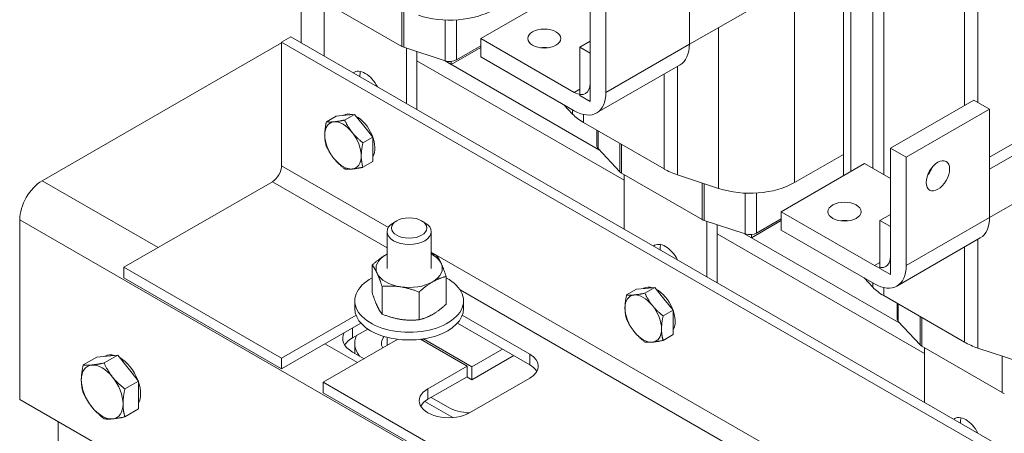
# Model space of a CAD drawing. Units: inches. Extents: x 4 to 176, y 30 to 133.
# Drawn here: x 153 to 161, y 105 to 109 of the extents above; entities that cross this region are included whole.
import ezdxf

# ---------------------------------------------------------------- set-up
doc = ezdxf.new("R2010")
doc.units = ezdxf.units.IN
doc.header["$MEASUREMENT"] = 0

msp = doc.modelspace()

# ---------------------------------------------------------------- linework, layer by layer
at = {"color": 7, "lineweight": 0}
for p, q in [((160.4029, 110.7408), (160.4029, 107.2686)), ((161.0862, 110.3474), (161.0862, 107.8544)), ((161.1994, 110.2976), (161.1994, 107.8809)), ((160.3102, 109.5437), (160.3102, 107.322)), ((160.0609, 109.4001), (160.0609, 107.2599)), ((160.1249, 109.437), (160.1249, 107.2967)), ((158.7546, 108.3731), (158.7546, 109.2888)), ((159.6463, 109.1872), (159.6463, 107.2021)), ((157.9131, 108.0433), (157.9131, 108.959)), ((158.0475, 108.8816), (158.0475, 107.9659)), ((155.463, 108.3846), (155.463, 108.7988)), ((157.6939, 108.8286), (156.9868, 108.4214)), ((155.6334, 108.7482), (156.3167, 108.3548)), ((155.6575, 108.2726), (155.6575, 108.7344)), ((158.7546, 108.3725), (159.4298, 108.7614)), ((156.3167, 108.6644), (156.3167, 108.3548)), ((156.3337, 108.6588), (156.3337, 108.3473)), ((156.6828, 108.5786), (156.6828, 108.2327)), ((156.779, 108.5795), (156.779, 108.2401)), ((159.0029, 108.5155), (159.0029, 107.1523)), ((155.2968, 108.386), (153.2667, 107.2169)), ((155.3746, 108.4355), (155.2968, 108.3907)), ((155.2968, 108.3907), (155.2968, 107.3442)), ((161.6608, 104.7259), (155.2968, 108.3907)), ((161.7386, 104.7707), (155.3746, 108.4355)), ((156.9868, 108.2661), (156.9868, 108.4214)), ((156.9868, 108.4214), (157.7788, 107.9653)), ((157.8247, 108.3477), (157.9131, 108.3986)), ((158.7546, 108.3731), (158.0475, 107.9659)), ((156.3337, 108.3473), (156.6828, 108.2327)), ((156.3561, 108.3399), (156.3561, 107.8703)), ((156.4445, 108.3109), (156.4445, 107.8194)), ((156.9868, 108.3453), (156.7358, 108.2008)), ((156.779, 108.2401), (156.9868, 108.3598)), ((157.5154, 108.3465), (157.5154, 108.3409)), ((157.8247, 108.3477), (157.9131, 108.2968)), ((157.8247, 107.9389), (157.8247, 108.3477)), ((157.9131, 108.2968), (157.9131, 107.888)), ((156.4445, 108.2336), (158.2031, 107.221)), ((156.4445, 108.2336), (158.2031, 107.221)), ((157.9936, 107.4765), (156.6774, 108.2344)), ((156.7358, 108.2008), (156.6774, 108.2344)), ((156.7358, 108.2273), (156.7358, 108.2008)), ((157.7788, 107.81), (156.9868, 108.2661)), ((158.6755, 108.1986), (157.9684, 107.7914)), ((158.5406, 108.1209), (158.5406, 107.3168)), ((158.6538, 108.1861), (158.6538, 107.267)), ((155.9608, 108.0993), (155.9596, 108.0986)), ((155.9608, 108.0993), (155.9608, 108.0979)), ((157.8247, 107.9918), (157.7788, 107.9653)), ((157.6911, 107.8605), (157.7646, 107.782)), ((157.9131, 107.888), (157.8247, 107.9389)), ((161.1658, 107.9003), (160.4587, 107.4931)), ((161.3002, 107.8229), (161.1658, 107.9003)), ((155.9156, 107.7793), (155.8318, 107.7311)), ((155.8381, 107.7722), (155.9156, 107.7793)), ((155.9156, 107.7793), (155.993, 107.683)), ((157.7646, 107.8182), (157.7646, 107.782)), ((157.8573, 107.7784), (157.8573, 107.7102)), ((161.3002, 107.8229), (160.5931, 107.4157)), ((161.3002, 106.9072), (161.3002, 107.8229)), ((155.7607, 107.7651), (155.677, 107.7169)), ((155.7607, 107.7651), (155.8381, 107.7722)), ((155.8206, 107.7706), (155.8239, 107.7725)), ((157.8573, 107.7102), (158.5406, 107.3168)), ((161.9754, 107.7042), (161.3002, 107.3154)), ((155.993, 107.683), (156.0704, 107.5868)), ((157.9704, 107.6451), (157.9704, 107.5129)), ((157.9799, 107.6396), (157.9799, 107.4911)), ((161.3002, 107.4172), (161.7749, 107.6906)), ((156.0704, 107.5868), (155.9867, 107.5385)), ((156.0704, 107.5868), (156.0704, 107.4834)), ((158.1652, 107.5329), (158.1652, 107.2931)), ((156.0704, 107.4834), (156.0704, 107.38)), ((157.9799, 107.4911), (158.1652, 107.2931)), ((158.179, 107.525), (158.179, 107.2823)), ((160.4587, 106.5774), (160.4587, 107.4931)), ((160.4587, 107.4931), (160.5931, 107.4157)), ((156.0704, 107.38), (155.9867, 107.3318)), ((160.2395, 107.3627), (159.5324, 106.9555)), ((159.6463, 107.2021), (160.0609, 107.4409)), ((160.4587, 107.2365), (160.2395, 107.3627)), ((160.5931, 107.4157), (160.5931, 106.5)), ((156.2025, 106.8227), (155.2968, 107.3442)), ((158.179, 107.2823), (158.8623, 106.8889)), ((161.3002, 106.9066), (161.9754, 107.2955)), ((153.2667, 107.2169), (154.2493, 106.6511)), ((155.2191, 107.2095), (153.9604, 106.4847)), ((156.1912, 106.6497), (155.2191, 107.2095)), ((158.2031, 106.8067), (158.2031, 107.2685)), ((158.6538, 107.267), (159.0029, 107.1523)), ((158.8623, 107.1985), (158.8623, 106.8889)), ((158.8792, 107.1929), (158.8792, 106.8814)), ((159.2284, 107.1127), (159.2284, 106.7668)), ((159.3246, 107.1136), (159.3246, 106.7742)), ((159.5324, 106.8002), (159.5324, 106.9555)), ((159.5324, 106.9555), (160.3244, 106.4994)), ((153.0765, 106.8875), (153.0765, 105.366)), ((153.0765, 106.8875), (161.5618, 102.0011)), ((156.2728, 106.8777), (156.2456, 106.8619)), ((156.4846, 106.8777), (156.5118, 106.8619)), ((158.8792, 106.8814), (159.2284, 106.7668)), ((158.9017, 106.874), (158.9017, 106.4044)), ((159.5324, 106.8794), (159.2814, 106.7349)), ((159.3246, 106.7742), (159.5324, 106.8939)), ((160.0609, 106.8806), (160.0609, 106.875)), ((160.3703, 106.8817), (160.4587, 106.9326)), ((160.3703, 106.8817), (160.4587, 106.8309)), ((160.3703, 106.473), (160.3703, 106.8817)), ((161.3002, 106.9072), (160.5931, 106.5)), ((156.1912, 106.4754), (156.1912, 106.7858)), ((156.5662, 106.4754), (156.5662, 106.7858)), ((158.9901, 106.845), (158.9901, 106.3535)), ((160.3244, 106.3441), (159.5324, 106.8002)), ((160.4587, 106.8309), (160.4587, 106.4221)), ((158.9901, 106.7677), (160.7486, 105.7551)), ((158.9901, 106.7677), (160.7486, 105.7551)), ((160.5392, 106.0106), (159.223, 106.7685)), ((159.2814, 106.7349), (159.223, 106.7685)), ((159.2814, 106.7614), (159.2814, 106.7349)), ((161.2211, 106.7327), (160.514, 106.3255)), ((161.1994, 106.7202), (161.1994, 105.8011)), ((159.5288, 104.9072), (156.5662, 106.6133)), ((158.5064, 106.6334), (158.5052, 106.6327)), ((158.5064, 106.6334), (158.5064, 106.632)), ((161.0862, 106.655), (161.0862, 105.8509)), ((160.3703, 106.5259), (160.3244, 106.4994)), ((153.9604, 106.4847), (155.2968, 105.7151)), ((153.9604, 106.4847), (153.9604, 106.3948)), ((156.0653, 106.5033), (156.0653, 106.2688)), ((160.4587, 106.4221), (160.3703, 106.473)), ((155.2968, 105.6252), (153.9604, 106.3948)), ((156.6921, 106.4066), (156.6921, 106.1721)), ((160.2367, 106.3946), (160.3102, 106.3161)), ((156.1493, 106.3228), (156.1493, 106.0883)), ((156.4627, 106.2744), (156.4627, 106.04)), ((159.5288, 104.7277), (156.8102, 106.2932)), ((158.3063, 106.2992), (158.2225, 106.251)), ((158.3063, 106.2992), (158.3837, 106.3063)), ((158.3662, 106.3047), (158.3695, 106.3066)), ((158.4611, 106.3134), (158.3774, 106.2652)), ((158.3837, 106.3063), (158.4611, 106.3134)), ((158.4611, 106.3134), (158.5386, 106.2171)), ((160.3102, 106.3523), (160.3102, 106.3161)), ((160.4029, 106.3125), (160.4029, 106.2443)), ((155.9178, 106.1999), (155.9178, 106.1345)), ((156.8397, 106.1999), (156.8397, 106.1345)), ((158.5386, 106.2171), (158.616, 106.1209)), ((160.4029, 106.2443), (161.0862, 105.8509)), ((158.616, 106.1209), (158.5322, 106.0726)), ((158.616, 106.1209), (158.616, 106.0175)), ((160.5159, 106.1792), (160.5159, 106.047)), ((160.5255, 106.1737), (160.5255, 106.0252)), ((155.2968, 105.7151), (155.9281, 106.0786)), ((156.8293, 106.0786), (157.4005, 105.7497)), ((160.5255, 106.0252), (160.7107, 105.8272)), ((160.7107, 106.067), (160.7107, 105.8272)), ((160.7246, 106.0591), (160.7246, 105.8164)), ((155.9694, 106.0125), (155.2968, 105.6252)), ((155.8972, 105.9709), (155.8972, 105.8862)), ((156.0286, 105.9619), (155.8972, 105.8862)), ((157.4005, 105.6598), (156.788, 106.0125)), ((158.616, 106.0175), (158.616, 105.9141)), ((156.2817, 105.875), (155.6504, 105.5115)), ((156.1912, 105.823), (156.1912, 105.892)), ((156.8702, 105.6479), (156.4758, 105.875)), ((156.4933, 105.8774), (156.4933, 105.865)), ((156.4992, 105.8783), (156.909, 105.6423)), ((158.616, 105.9141), (158.5322, 105.8659)), ((155.6638, 105.8365), (155.9393, 105.6779)), ((155.9178, 105.8402), (155.9178, 105.7748)), ((156.909, 105.6423), (157.17, 105.7925)), ((160.7246, 105.8164), (161.4079, 105.423)), ((160.7486, 105.3408), (160.7486, 105.8026)), ((161.1994, 105.8011), (161.5485, 105.6864)), ((153.7306, 105.7247), (153.6149, 105.658)), ((153.7306, 105.7247), (153.819, 105.7328)), ((153.9074, 105.7409), (153.7916, 105.6742)), ((153.799, 105.7309), (153.8003, 105.7317)), ((153.819, 105.7328), (153.9074, 105.7409)), ((153.9074, 105.7409), (153.9958, 105.631)), ((155.2968, 105.6252), (155.2968, 105.7151)), ((155.9959, 105.7105), (155.8972, 105.7673)), ((157.2654, 105.7376), (156.909, 105.5323)), ((157.4005, 105.7497), (157.4005, 105.6598)), ((161.4079, 105.7326), (161.4079, 105.423)), ((153.9958, 105.631), (154.0842, 105.5211)), ((156.5378, 105.4565), (156.8702, 105.6479)), ((156.8702, 105.6479), (156.8702, 105.558)), ((156.909, 105.6423), (156.909, 105.5323)), ((156.8702, 105.558), (156.5378, 105.3666)), ((156.909, 105.5323), (156.8673, 105.5564)), ((157.4005, 105.5461), (156.8914, 105.2529)), ((154.0842, 105.5211), (153.9684, 105.4544)), ((154.0842, 105.5211), (154.0842, 105.4031)), ((155.6504, 105.5115), (155.6504, 105.4216)), ((155.6504, 105.5115), (158.6344, 103.7932)), ((156.5378, 105.4565), (156.5378, 105.3666)), ((153.0765, 105.366), (161.5618, 100.4797)), ((154.0842, 105.4031), (154.0842, 105.2851)), ((158.6344, 103.7032), (155.6504, 105.4216)), ((156.7103, 105.299), (156.5654, 105.3825)), ((154.0842, 105.2851), (153.9684, 105.2184)), ((156.5112, 105.3485), (156.7482, 105.2121)), ((153.4014, 105.1789), (153.4014, 99.9498)), ((161.052, 105.1675), (161.0508, 105.1668)), ((161.052, 105.1675), (161.052, 105.1661))]:
    msp.add_line(p, q, dxfattribs=at)
at = {"color": 7, "lineweight": 0, "flags": 128}
for points in [[(155.6631, 107.6056), (155.6631, 107.6097), (155.6632, 107.6139), (155.6633, 107.6181), (155.6635, 107.6223), (155.6637, 107.6265), (155.664, 107.6308), (155.6643, 107.6351), (155.6646, 107.6395), (155.665, 107.6439), (155.6655, 107.6483), (155.666, 107.6528), (155.6665, 107.6573), (155.6671, 107.6619), (155.6677, 107.6665), (155.6684, 107.6712), (155.6692, 107.676), (155.67, 107.6808), (155.6708, 107.6857), (155.6717, 107.6907), (155.6726, 107.6958), (155.6736, 107.7009), (155.6747, 107.7061), (155.6758, 107.7115), (155.677, 107.7169)], [(155.677, 107.7169), (155.6793, 107.7165), (155.6818, 107.7162), (155.6842, 107.7159), (155.6866, 107.7157), (155.689, 107.7154), (155.6915, 107.7152), (155.694, 107.7151), (155.6965, 107.7149), (155.699, 107.7148), (155.7015, 107.7147), (155.7041, 107.7146), (155.7066, 107.7146), (155.7093, 107.7145), (155.7119, 107.7145), (155.7146, 107.7146), (155.7173, 107.7146), (155.72, 107.7147), (155.7228, 107.7148), (155.7257, 107.7149), (155.7285, 107.7151), (155.7315, 107.7153), (155.7344, 107.7155), (155.7375, 107.7158), (155.7405, 107.716)], [(155.7405, 107.716), (155.7437, 107.7163), (155.7468, 107.7166), (155.7501, 107.717), (155.7533, 107.7174), (155.7566, 107.7178), (155.76, 107.7182), (155.7634, 107.7187), (155.7668, 107.7192), (155.7703, 107.7197), (155.7739, 107.7202), (155.7775, 107.7208), (155.7812, 107.7214), (155.785, 107.722), (155.7888, 107.7227), (155.7928, 107.7234), (155.7967, 107.7241), (155.8008, 107.7249), (155.805, 107.7256), (155.8092, 107.7265), (155.8135, 107.7273), (155.8179, 107.7282), (155.8225, 107.7291), (155.8271, 107.7301), (155.8318, 107.7311)], [(155.8318, 107.7311), (155.8342, 107.726), (155.8366, 107.721), (155.839, 107.7161), (155.8414, 107.7112), (155.8439, 107.7065), (155.8463, 107.7018), (155.8488, 107.6972), (155.8513, 107.6927), (155.8538, 107.6882), (155.8564, 107.6838), (155.8589, 107.6795), (155.8615, 107.6752), (155.8641, 107.6709), (155.8668, 107.6668), (155.8694, 107.6626), (155.8722, 107.6585), (155.8749, 107.6544), (155.8777, 107.6504), (155.8805, 107.6464), (155.8834, 107.6425), (155.8863, 107.6385), (155.8893, 107.6346), (155.8923, 107.6307), (155.8954, 107.6268)], [(155.8954, 107.6268), (155.8985, 107.623), (155.9017, 107.6192), (155.9049, 107.6154), (155.9082, 107.6117), (155.9115, 107.608), (155.9148, 107.6043), (155.9182, 107.6006), (155.9217, 107.5969), (155.9252, 107.5933), (155.9288, 107.5897), (155.9324, 107.586), (155.9361, 107.5824), (155.9399, 107.5788), (155.9437, 107.5752), (155.9476, 107.5716), (155.9516, 107.568), (155.9557, 107.5644), (155.9598, 107.5607), (155.964, 107.5571), (155.9684, 107.5534), (155.9728, 107.5497), (155.9773, 107.546), (155.9819, 107.5423), (155.9867, 107.5385)], [(155.677, 107.5101), (155.6758, 107.5142), (155.6747, 107.5183), (155.6736, 107.5223), (155.6726, 107.5263), (155.6717, 107.5303), (155.6708, 107.5342), (155.67, 107.5382), (155.6692, 107.5421), (155.6684, 107.546), (155.6677, 107.5499), (155.6671, 107.5538), (155.6665, 107.5577), (155.666, 107.5616), (155.6655, 107.5655), (155.665, 107.5694), (155.6646, 107.5734), (155.6643, 107.5773), (155.664, 107.5813), (155.6637, 107.5852), (155.6635, 107.5892), (155.6633, 107.5933), (155.6632, 107.5973), (155.6631, 107.6014), (155.6631, 107.6056)], [(155.9867, 107.5385), (155.9855, 107.5331), (155.9844, 107.5278), (155.9833, 107.5225), (155.9823, 107.5174), (155.9814, 107.5123), (155.9805, 107.5074), (155.9797, 107.5025), (155.9789, 107.4976), (155.9781, 107.4929), (155.9775, 107.4882), (155.9768, 107.4835), (155.9762, 107.479), (155.9757, 107.4744), (155.9752, 107.4699), (155.9747, 107.4655), (155.9743, 107.4611), (155.974, 107.4568), (155.9737, 107.4525), (155.9734, 107.4482), (155.9732, 107.444), (155.973, 107.4397), (155.9729, 107.4355), (155.9729, 107.4314), (155.9728, 107.4272)], [(155.7405, 107.4059), (155.7375, 107.4098), (155.7344, 107.4137), (155.7315, 107.4176), (155.7285, 107.4215), (155.7257, 107.4255), (155.7228, 107.4295), (155.72, 107.4335), (155.7173, 107.4376), (155.7146, 107.4417), (155.7119, 107.4458), (155.7093, 107.45), (155.7066, 107.4542), (155.7041, 107.4585), (155.7015, 107.4629), (155.699, 107.4673), (155.6965, 107.4717), (155.694, 107.4763), (155.6915, 107.4809), (155.689, 107.4855), (155.6866, 107.4903), (155.6842, 107.4951), (155.6818, 107.5), (155.6793, 107.505), (155.677, 107.5101)], [(155.8318, 107.3176), (155.8271, 107.3214), (155.8225, 107.3251), (155.8179, 107.3288), (155.8135, 107.3325), (155.8092, 107.3361), (155.805, 107.3398), (155.8008, 107.3434), (155.7967, 107.347), (155.7928, 107.3507), (155.7888, 107.3543), (155.785, 107.3579), (155.7812, 107.3615), (155.7775, 107.3651), (155.7739, 107.3687), (155.7703, 107.3724), (155.7668, 107.376), (155.7634, 107.3796), (155.76, 107.3833), (155.7566, 107.387), (155.7533, 107.3907), (155.7501, 107.3945), (155.7468, 107.3983), (155.7437, 107.4021), (155.7405, 107.4059)], [(155.9728, 107.4272), (155.9729, 107.4231), (155.9729, 107.419), (155.973, 107.4149), (155.9732, 107.4109), (155.9734, 107.4069), (155.9737, 107.4029), (155.974, 107.399), (155.9743, 107.395), (155.9747, 107.3911), (155.9752, 107.3872), (155.9757, 107.3833), (155.9762, 107.3794), (155.9768, 107.3755), (155.9775, 107.3716), (155.9781, 107.3677), (155.9789, 107.3637), (155.9797, 107.3598), (155.9805, 107.3559), (155.9814, 107.3519), (155.9823, 107.348), (155.9833, 107.344), (155.9844, 107.3399), (155.9855, 107.3359), (155.9867, 107.3318)], [(155.8954, 107.3167), (155.8923, 107.3165), (155.8893, 107.3162), (155.8863, 107.316), (155.8834, 107.3158), (155.8805, 107.3157), (155.8777, 107.3155), (155.8749, 107.3154), (155.8722, 107.3153), (155.8694, 107.3153), (155.8668, 107.3153), (155.8641, 107.3152), (155.8615, 107.3153), (155.8589, 107.3153), (155.8564, 107.3154), (155.8538, 107.3155), (155.8513, 107.3156), (155.8488, 107.3158), (155.8463, 107.316), (155.8439, 107.3162), (155.8414, 107.3164), (155.839, 107.3167), (155.8366, 107.3169), (155.8342, 107.3173), (155.8318, 107.3176)], [(155.9867, 107.3318), (155.9819, 107.3308), (155.9773, 107.3298), (155.9728, 107.3289), (155.9684, 107.328), (155.964, 107.3272), (155.9598, 107.3264), (155.9557, 107.3256), (155.9516, 107.3248), (155.9476, 107.3241), (155.9437, 107.3234), (155.9399, 107.3227), (155.9361, 107.3221), (155.9324, 107.3215), (155.9288, 107.3209), (155.9252, 107.3204), (155.9217, 107.3199), (155.9182, 107.3194), (155.9148, 107.3189), (155.9115, 107.3185), (155.9082, 107.3181), (155.9049, 107.3177), (155.9017, 107.3174), (155.8985, 107.317), (155.8954, 107.3167)], [(156.0653, 106.5033), (156.0706, 106.5081), (156.0758, 106.5127), (156.0809, 106.5172), (156.086, 106.5216), (156.091, 106.5259), (156.096, 106.5301), (156.1009, 106.5341), (156.1057, 106.5381), (156.1105, 106.542), (156.1153, 106.5457), (156.1201, 106.5494), (156.1248, 106.553), (156.1294, 106.5565), (156.1341, 106.5599), (156.1387, 106.5632), (156.1433, 106.5665), (156.1479, 106.5697), (156.1525, 106.5728), (156.1571, 106.5758), (156.1617, 106.5787), (156.1663, 106.5816), (156.1708, 106.5844), (156.1754, 106.5872), (156.18, 106.5899)], [(156.18, 106.5899), (156.1805, 106.5901), (156.181, 106.5904), (156.1814, 106.5907), (156.1819, 106.5909), (156.1824, 106.5912), (156.1828, 106.5915), (156.1833, 106.5917), (156.1838, 106.592), (156.1842, 106.5923), (156.1847, 106.5925), (156.1852, 106.5928), (156.1856, 106.593), (156.1861, 106.5933), (156.1866, 106.5936), (156.187, 106.5938), (156.1875, 106.5941), (156.188, 106.5943), (156.1884, 106.5946), (156.1889, 106.5948), (156.1894, 106.5951), (156.1898, 106.5953), (156.1903, 106.5956), (156.1907, 106.5959), (156.1912, 106.5961)], [(156.5662, 106.6027), (156.5679, 106.6021), (156.5696, 106.6015), (156.5713, 106.6009), (156.573, 106.6003), (156.5747, 106.5997), (156.5764, 106.5991), (156.5781, 106.5985), (156.5798, 106.5978), (156.5816, 106.5972), (156.5833, 106.5966), (156.585, 106.5959), (156.5868, 106.5953), (156.5885, 106.5946), (156.5903, 106.594), (156.592, 106.5933), (156.5938, 106.5926), (156.5956, 106.592), (156.5974, 106.5913), (156.5991, 106.5906), (156.6009, 106.5899), (156.6027, 106.5892), (156.6045, 106.5885), (156.6063, 106.5878), (156.6082, 106.587)], [(156.6082, 106.587), (156.6101, 106.5846), (156.612, 106.5822), (156.6139, 106.5797), (156.6157, 106.5772), (156.6176, 106.5746), (156.6194, 106.5721), (156.6212, 106.5695), (156.6229, 106.5668), (156.6247, 106.5641), (156.6265, 106.5614), (156.6282, 106.5586), (156.6299, 106.5558), (156.6316, 106.5529), (156.6333, 106.55), (156.635, 106.547), (156.6367, 106.5439), (156.6384, 106.5408), (156.6401, 106.5377), (156.6418, 106.5345), (156.6434, 106.5312), (156.6451, 106.5278), (156.6468, 106.5244), (156.6485, 106.5209), (156.6501, 106.5173)], [(156.1073, 106.4336), (156.1056, 106.4371), (156.1039, 106.4406), (156.1023, 106.4441), (156.1006, 106.4474), (156.0989, 106.4507), (156.0972, 106.4539), (156.0955, 106.4571), (156.0939, 106.4602), (156.0922, 106.4632), (156.0905, 106.4662), (156.0888, 106.4691), (156.0871, 106.472), (156.0853, 106.4748), (156.0836, 106.4776), (156.0819, 106.4803), (156.0801, 106.483), (156.0783, 106.4857), (156.0765, 106.4883), (156.0747, 106.4909), (156.0729, 106.4934), (156.071, 106.4959), (156.0691, 106.4984), (156.0672, 106.5009), (156.0653, 106.5033)], [(156.6501, 106.5173), (156.6518, 106.5137), (156.6535, 106.51), (156.6552, 106.5062), (156.6569, 106.5023), (156.6585, 106.4984), (156.6602, 106.4944), (156.6619, 106.4904), (156.6636, 106.4862), (156.6653, 106.482), (156.667, 106.4777), (156.6687, 106.4733), (156.6704, 106.4688), (156.6721, 106.4642), (156.6738, 106.4596), (156.6756, 106.4548), (156.6773, 106.4499), (156.6791, 106.4449), (156.6809, 106.4398), (156.6827, 106.4346), (156.6846, 106.4293), (156.6864, 106.4238), (156.6883, 106.4182), (156.6902, 106.4124), (156.6921, 106.4066)], [(156.1493, 106.3228), (156.1473, 106.3287), (156.1454, 106.3344), (156.1436, 106.34), (156.1417, 106.3455), (156.1399, 106.3508), (156.1381, 106.3561), (156.1363, 106.3612), (156.1345, 106.3662), (156.1327, 106.371), (156.131, 106.3758), (156.1292, 106.3805), (156.1275, 106.3851), (156.1258, 106.3895), (156.1241, 106.3939), (156.1224, 106.3982), (156.1207, 106.4025), (156.119, 106.4066), (156.1174, 106.4107), (156.1157, 106.4147), (156.114, 106.4186), (156.1123, 106.4224), (156.1107, 106.4262), (156.109, 106.4299), (156.1073, 106.4336)], [(156.5774, 106.361), (156.5728, 106.3583), (156.5682, 106.3556), (156.5636, 106.3528), (156.5591, 106.3499), (156.5545, 106.3469), (156.5499, 106.3439), (156.5453, 106.3408), (156.5407, 106.3377), (156.5361, 106.3344), (156.5315, 106.3311), (156.5268, 106.3277), (156.5222, 106.3242), (156.5174, 106.3206), (156.5127, 106.3169), (156.5079, 106.3131), (156.5031, 106.3093), (156.4983, 106.3053), (156.4934, 106.3012), (156.4884, 106.2971), (156.4834, 106.2928), (156.4783, 106.2884), (156.4732, 106.2839), (156.468, 106.2792), (156.4627, 106.2744)], [(156.6921, 106.4066), (156.6869, 106.4053), (156.6816, 106.4039), (156.6765, 106.4025), (156.6714, 106.4011), (156.6664, 106.3996), (156.6615, 106.398), (156.6566, 106.3965), (156.6517, 106.3948), (156.6469, 106.3932), (156.6421, 106.3914), (156.6374, 106.3896), (156.6327, 106.3878), (156.628, 106.3859), (156.6233, 106.384), (156.6187, 106.382), (156.6141, 106.3799), (156.6095, 106.3778), (156.6049, 106.3756), (156.6003, 106.3733), (156.5958, 106.371), (156.5912, 106.3686), (156.5866, 106.3662), (156.582, 106.3636), (156.5774, 106.361)], [(156.306, 106.3191), (156.2997, 106.3201), (156.2934, 106.3209), (156.2872, 106.3217), (156.2809, 106.3224), (156.2747, 106.3231), (156.2684, 106.3237), (156.2622, 106.3242), (156.2559, 106.3246), (156.2496, 106.325), (156.2432, 106.3253), (156.2369, 106.3256), (156.2305, 106.3258), (156.2241, 106.3259), (156.2176, 106.3259), (156.2111, 106.3259), (156.2045, 106.3258), (156.1979, 106.3257), (156.1912, 106.3255), (156.1844, 106.3252), (156.1775, 106.3249), (156.1706, 106.3244), (156.1636, 106.324), (156.1565, 106.3234), (156.1493, 106.3228)], [(156.4627, 106.2744), (156.4555, 106.2773), (156.4484, 106.28), (156.4414, 106.2827), (156.4344, 106.2852), (156.4276, 106.2877), (156.4208, 106.29), (156.4141, 106.2923), (156.4075, 106.2945), (156.4009, 106.2966), (156.3944, 106.2986), (156.3879, 106.3006), (156.3815, 106.3025), (156.3751, 106.3042), (156.3687, 106.306), (156.3624, 106.3076), (156.3561, 106.3092), (156.3498, 106.3107), (156.3436, 106.3121), (156.3373, 106.3134), (156.331, 106.3147), (156.3248, 106.3159), (156.3185, 106.3171), (156.3123, 106.3181), (156.306, 106.3191)], [(156.0653, 106.2688), (156.0672, 106.2629), (156.0691, 106.2572), (156.071, 106.2516), (156.0729, 106.2461), (156.0747, 106.2408), (156.0765, 106.2355), (156.0783, 106.2304), (156.0801, 106.2255), (156.0819, 106.2206), (156.0836, 106.2158), (156.0853, 106.2111), (156.0871, 106.2066), (156.0888, 106.2021), (156.0905, 106.1977), (156.0922, 106.1934), (156.0939, 106.1892), (156.0955, 106.185), (156.0972, 106.1809), (156.0989, 106.177), (156.1006, 106.173), (156.1023, 106.1692), (156.1039, 106.1654), (156.1056, 106.1617), (156.1073, 106.158)], [(158.2087, 106.1396), (158.2087, 106.1438), (158.2088, 106.148), (158.2089, 106.1522), (158.2091, 106.1564), (158.2093, 106.1606), (158.2096, 106.1649), (158.2099, 106.1692), (158.2102, 106.1736), (158.2106, 106.178), (158.2111, 106.1824), (158.2116, 106.1869), (158.2121, 106.1914), (158.2127, 106.196), (158.2133, 106.2006), (158.214, 106.2053), (158.2148, 106.2101), (158.2155, 106.2149), (158.2164, 106.2198), (158.2173, 106.2248), (158.2182, 106.2298), (158.2192, 106.235), (158.2203, 106.2402), (158.2214, 106.2456), (158.2225, 106.251)], [(158.2225, 106.251), (158.2249, 106.2506), (158.2273, 106.2503), (158.2298, 106.25), (158.2322, 106.2498), (158.2346, 106.2495), (158.2371, 106.2493), (158.2395, 106.2492), (158.242, 106.249), (158.2445, 106.2489), (158.2471, 106.2488), (158.2496, 106.2487), (158.2522, 106.2487), (158.2548, 106.2486), (158.2575, 106.2486), (158.2602, 106.2487), (158.2629, 106.2487), (158.2656, 106.2488), (158.2684, 106.2489), (158.2713, 106.249), (158.2741, 106.2492), (158.2771, 106.2494), (158.28, 106.2496), (158.2831, 106.2498), (158.2861, 106.2501)], [(158.2861, 106.2501), (158.2893, 106.2504), (158.2924, 106.2507), (158.2956, 106.2511), (158.2989, 106.2515), (158.3022, 106.2519), (158.3055, 106.2523), (158.309, 106.2528), (158.3124, 106.2533), (158.3159, 106.2538), (158.3195, 106.2543), (158.3231, 106.2549), (158.3268, 106.2555), (158.3306, 106.2561), (158.3344, 106.2568), (158.3383, 106.2575), (158.3423, 106.2582), (158.3464, 106.2589), (158.3505, 106.2597), (158.3548, 106.2606), (158.3591, 106.2614), (158.3635, 106.2623), (158.368, 106.2632), (158.3727, 106.2642), (158.3774, 106.2652)], [(158.3774, 106.2652), (158.3798, 106.2601), (158.3822, 106.2551), (158.3846, 106.2502), (158.387, 106.2453), (158.3895, 106.2406), (158.3919, 106.2359), (158.3944, 106.2313), (158.3969, 106.2268), (158.3994, 106.2223), (158.4019, 106.2179), (158.4045, 106.2136), (158.4071, 106.2093), (158.4097, 106.205), (158.4123, 106.2008), (158.415, 106.1967), (158.4177, 106.1926), (158.4205, 106.1885), (158.4233, 106.1845), (158.4261, 106.1805), (158.429, 106.1766), (158.4319, 106.1726), (158.4349, 106.1687), (158.4379, 106.1648), (158.441, 106.1609)], [(156.1073, 106.158), (156.109, 106.1545), (156.1107, 106.151), (156.1123, 106.1475), (156.114, 106.1442), (156.1157, 106.1409), (156.1174, 106.1377), (156.119, 106.1345), (156.1207, 106.1314), (156.1224, 106.1284), (156.1241, 106.1254), (156.1258, 106.1225), (156.1275, 106.1196), (156.1292, 106.1168), (156.131, 106.114), (156.1327, 106.1113), (156.1345, 106.1086), (156.1363, 106.1059), (156.1381, 106.1033), (156.1399, 106.1007), (156.1417, 106.0982), (156.1436, 106.0957), (156.1454, 106.0932), (156.1473, 106.0907), (156.1493, 106.0883)], [(156.5774, 106.0855), (156.582, 106.0882), (156.5866, 106.0909), (156.5912, 106.0938), (156.5958, 106.0966), (156.6003, 106.0996), (156.6049, 106.1026), (156.6095, 106.1057), (156.6141, 106.1089), (156.6187, 106.1121), (156.6233, 106.1155), (156.628, 106.1189), (156.6327, 106.1224), (156.6374, 106.1259), (156.6421, 106.1296), (156.6469, 106.1334), (156.6517, 106.1373), (156.6566, 106.1412), (156.6615, 106.1453), (156.6664, 106.1495), (156.6714, 106.1538), (156.6765, 106.1582), (156.6816, 106.1627), (156.6869, 106.1673), (156.6921, 106.1721)], [(158.2225, 106.0442), (158.2214, 106.0483), (158.2203, 106.0524), (158.2192, 106.0564), (158.2182, 106.0604), (158.2173, 106.0644), (158.2164, 106.0683), (158.2155, 106.0723), (158.2148, 106.0762), (158.214, 106.0801), (158.2133, 106.084), (158.2127, 106.0879), (158.2121, 106.0918), (158.2116, 106.0957), (158.2111, 106.0996), (158.2106, 106.1035), (158.2102, 106.1075), (158.2099, 106.1114), (158.2096, 106.1154), (158.2093, 106.1193), (158.2091, 106.1233), (158.2089, 106.1274), (158.2088, 106.1314), (158.2087, 106.1355), (158.2087, 106.1396)], [(158.441, 106.1609), (158.4441, 106.1571), (158.4473, 106.1533), (158.4505, 106.1495), (158.4538, 106.1458), (158.4571, 106.142), (158.4604, 106.1384), (158.4638, 106.1347), (158.4673, 106.131), (158.4708, 106.1274), (158.4743, 106.1238), (158.478, 106.1201), (158.4817, 106.1165), (158.4854, 106.1129), (158.4893, 106.1093), (158.4932, 106.1057), (158.4972, 106.1021), (158.5012, 106.0985), (158.5054, 106.0948), (158.5096, 106.0912), (158.514, 106.0875), (158.5184, 106.0838), (158.5229, 106.0801), (158.5275, 106.0764), (158.5322, 106.0726)], [(156.1493, 106.0883), (156.1565, 106.0855), (156.1636, 106.0827), (156.1706, 106.0801), (156.1775, 106.0775), (156.1844, 106.0751), (156.1912, 106.0727), (156.1979, 106.0704), (156.2045, 106.0683), (156.2111, 106.0661), (156.2176, 106.0641), (156.2241, 106.0622), (156.2305, 106.0603), (156.2369, 106.0585), (156.2432, 106.0568), (156.2496, 106.0552), (156.2559, 106.0536), (156.2622, 106.0521), (156.2684, 106.0507), (156.2747, 106.0493), (156.2809, 106.0481), (156.2872, 106.0468), (156.2934, 106.0457), (156.2997, 106.0446), (156.306, 106.0436)], [(156.306, 106.0436), (156.3123, 106.0427), (156.3185, 106.0418), (156.3248, 106.041), (156.331, 106.0403), (156.3373, 106.0397), (156.3436, 106.0391), (156.3498, 106.0386), (156.3561, 106.0381), (156.3624, 106.0378), (156.3687, 106.0374), (156.3751, 106.0372), (156.3815, 106.037), (156.3879, 106.0369), (156.3944, 106.0368), (156.4009, 106.0369), (156.4075, 106.0369), (156.4141, 106.0371), (156.4208, 106.0373), (156.4276, 106.0376), (156.4344, 106.0379), (156.4414, 106.0383), (156.4484, 106.0388), (156.4555, 106.0393), (156.4627, 106.04)], [(156.4627, 106.04), (156.468, 106.0413), (156.4732, 106.0426), (156.4783, 106.044), (156.4834, 106.0455), (156.4884, 106.0469), (156.4934, 106.0485), (156.4983, 106.0501), (156.5031, 106.0517), (156.5079, 106.0534), (156.5127, 106.0551), (156.5174, 106.0569), (156.5222, 106.0587), (156.5268, 106.0606), (156.5315, 106.0626), (156.5361, 106.0646), (156.5407, 106.0666), (156.5453, 106.0687), (156.5499, 106.0709), (156.5545, 106.0732), (156.5591, 106.0755), (156.5636, 106.0779), (156.5682, 106.0804), (156.5728, 106.0829), (156.5774, 106.0855)], [(158.2861, 105.94), (158.2831, 105.9439), (158.28, 105.9478), (158.2771, 105.9517), (158.2741, 105.9556), (158.2713, 105.9596), (158.2684, 105.9636), (158.2656, 105.9676), (158.2629, 105.9717), (158.2602, 105.9758), (158.2575, 105.9799), (158.2548, 105.9841), (158.2522, 105.9883), (158.2496, 105.9926), (158.2471, 105.997), (158.2445, 106.0014), (158.242, 106.0058), (158.2395, 106.0104), (158.2371, 106.015), (158.2346, 106.0196), (158.2322, 106.0244), (158.2298, 106.0292), (158.2273, 106.0341), (158.2249, 106.0391), (158.2225, 106.0442)], [(158.5322, 106.0726), (158.5311, 106.0672), (158.53, 106.0619), (158.5289, 106.0566), (158.5279, 106.0515), (158.527, 106.0464), (158.5261, 106.0415), (158.5253, 106.0366), (158.5245, 106.0317), (158.5237, 106.027), (158.523, 106.0223), (158.5224, 106.0176), (158.5218, 106.013), (158.5213, 106.0085), (158.5208, 106.004), (158.5203, 105.9996), (158.5199, 105.9952), (158.5196, 105.9909), (158.5193, 105.9866), (158.519, 105.9823), (158.5188, 105.978), (158.5186, 105.9738), (158.5185, 105.9696), (158.5184, 105.9655), (158.5184, 105.9613)], [(158.3774, 105.8517), (158.3727, 105.8555), (158.368, 105.8592), (158.3635, 105.8629), (158.3591, 105.8666), (158.3548, 105.8702), (158.3505, 105.8739), (158.3464, 105.8775), (158.3423, 105.8811), (158.3383, 105.8848), (158.3344, 105.8884), (158.3306, 105.892), (158.3268, 105.8956), (158.3231, 105.8992), (158.3195, 105.9028), (158.3159, 105.9064), (158.3124, 105.9101), (158.309, 105.9137), (158.3055, 105.9174), (158.3022, 105.9211), (158.2989, 105.9248), (158.2956, 105.9286), (158.2924, 105.9324), (158.2893, 105.9362), (158.2861, 105.94)], [(158.5184, 105.9613), (158.5184, 105.9572), (158.5185, 105.9531), (158.5186, 105.949), (158.5188, 105.945), (158.519, 105.941), (158.5193, 105.937), (158.5196, 105.933), (158.5199, 105.9291), (158.5203, 105.9252), (158.5208, 105.9213), (158.5213, 105.9174), (158.5218, 105.9135), (158.5224, 105.9096), (158.523, 105.9057), (158.5237, 105.9017), (158.5245, 105.8978), (158.5253, 105.8939), (158.5261, 105.89), (158.527, 105.886), (158.5279, 105.882), (158.5289, 105.8781), (158.53, 105.874), (158.5311, 105.87), (158.5322, 105.8659)], [(158.5322, 105.8659), (158.5275, 105.8649), (158.5229, 105.8639), (158.5184, 105.863), (158.514, 105.8621), (158.5096, 105.8613), (158.5054, 105.8604), (158.5012, 105.8597), (158.4972, 105.8589), (158.4932, 105.8582), (158.4893, 105.8575), (158.4854, 105.8568), (158.4817, 105.8562), (158.478, 105.8556), (158.4743, 105.855), (158.4708, 105.8545), (158.4673, 105.854), (158.4638, 105.8535), (158.4604, 105.853), (158.4571, 105.8526), (158.4538, 105.8522), (158.4505, 105.8518), (158.4473, 105.8515), (158.4441, 105.8511), (158.441, 105.8508)], [(158.441, 105.8508), (158.4379, 105.8506), (158.4349, 105.8503), (158.4319, 105.8501), (158.429, 105.8499), (158.4261, 105.8498), (158.4233, 105.8496), (158.4205, 105.8495), (158.4177, 105.8494), (158.415, 105.8494), (158.4123, 105.8493), (158.4097, 105.8493), (158.4071, 105.8494), (158.4045, 105.8494), (158.4019, 105.8495), (158.3994, 105.8496), (158.3969, 105.8497), (158.3944, 105.8499), (158.3919, 105.85), (158.3895, 105.8503), (158.387, 105.8505), (158.3846, 105.8507), (158.3822, 105.851), (158.3798, 105.8514), (158.3774, 105.8517)], [(153.5991, 105.5309), (153.5991, 105.5357), (153.5992, 105.5404), (153.5993, 105.5452), (153.5995, 105.5501), (153.5998, 105.5549), (153.6, 105.5598), (153.6004, 105.5647), (153.6008, 105.5697), (153.6013, 105.5747), (153.6018, 105.5797), (153.6023, 105.5848), (153.6029, 105.59), (153.6036, 105.5952), (153.6044, 105.6005), (153.6051, 105.6059), (153.606, 105.6113), (153.6069, 105.6168), (153.6078, 105.6224), (153.6088, 105.6281), (153.6099, 105.6339), (153.6111, 105.6398), (153.6123, 105.6457), (153.6135, 105.6518), (153.6149, 105.658)], [(153.6149, 105.658), (153.6176, 105.6576), (153.6203, 105.6573), (153.6231, 105.6569), (153.6259, 105.6566), (153.6287, 105.6564), (153.6315, 105.6561), (153.6343, 105.6559), (153.6371, 105.6558), (153.64, 105.6556), (153.6429, 105.6555), (153.6458, 105.6554), (153.6488, 105.6554), (153.6517, 105.6553), (153.6548, 105.6553), (153.6578, 105.6554), (153.6609, 105.6554), (153.6641, 105.6555), (153.6672, 105.6557), (153.6705, 105.6558), (153.6738, 105.656), (153.6771, 105.6562), (153.6805, 105.6565), (153.6839, 105.6567), (153.6875, 105.657)], [(153.6875, 105.657), (153.691, 105.6574), (153.6947, 105.6577), (153.6983, 105.6581), (153.702, 105.6586), (153.7058, 105.659), (153.7096, 105.6595), (153.7135, 105.6601), (153.7175, 105.6606), (153.7215, 105.6612), (153.7255, 105.6618), (153.7297, 105.6625), (153.7339, 105.6632), (153.7382, 105.6639), (153.7426, 105.6646), (153.7471, 105.6654), (153.7516, 105.6663), (153.7562, 105.6671), (153.761, 105.668), (153.7658, 105.669), (153.7708, 105.6699), (153.7758, 105.6709), (153.781, 105.672), (153.7862, 105.6731), (153.7916, 105.6742)], [(153.7916, 105.6742), (153.7944, 105.6684), (153.7971, 105.6627), (153.7999, 105.6571), (153.8026, 105.6516), (153.8054, 105.6461), (153.8082, 105.6408), (153.8111, 105.6356), (153.8139, 105.6304), (153.8168, 105.6253), (153.8197, 105.6203), (153.8226, 105.6153), (153.8255, 105.6104), (153.8285, 105.6056), (153.8315, 105.6008), (153.8346, 105.5961), (153.8377, 105.5914), (153.8408, 105.5867), (153.844, 105.5821), (153.8473, 105.5776), (153.8505, 105.5731), (153.8539, 105.5686), (153.8573, 105.5641), (153.8607, 105.5597), (153.8642, 105.5552)], [(153.6149, 105.422), (153.6135, 105.4267), (153.6123, 105.4313), (153.6111, 105.4359), (153.6099, 105.4405), (153.6088, 105.445), (153.6078, 105.4495), (153.6069, 105.454), (153.606, 105.4585), (153.6051, 105.463), (153.6044, 105.4674), (153.6036, 105.4719), (153.6029, 105.4763), (153.6023, 105.4808), (153.6018, 105.4852), (153.6013, 105.4897), (153.6008, 105.4942), (153.6004, 105.4987), (153.6, 105.5032), (153.5998, 105.5077), (153.5995, 105.5123), (153.5993, 105.5169), (153.5992, 105.5215), (153.5991, 105.5262), (153.5991, 105.5309)], [(153.8642, 105.5552), (153.8678, 105.5508), (153.8714, 105.5465), (153.8751, 105.5422), (153.8788, 105.5379), (153.8826, 105.5337), (153.8864, 105.5295), (153.8903, 105.5253), (153.8942, 105.5211), (153.8982, 105.5169), (153.9023, 105.5128), (153.9065, 105.5087), (153.9107, 105.5045), (153.915, 105.5004), (153.9194, 105.4963), (153.9238, 105.4922), (153.9284, 105.488), (153.933, 105.4839), (153.9378, 105.4798), (153.9426, 105.4756), (153.9475, 105.4714), (153.9526, 105.4672), (153.9577, 105.463), (153.963, 105.4587), (153.9684, 105.4544)], [(153.9684, 105.4544), (153.9671, 105.4482), (153.9658, 105.4421), (153.9646, 105.4362), (153.9635, 105.4303), (153.9624, 105.4245), (153.9614, 105.4188), (153.9604, 105.4132), (153.9595, 105.4077), (153.9587, 105.4023), (153.9579, 105.3969), (153.9572, 105.3916), (153.9565, 105.3864), (153.9559, 105.3812), (153.9553, 105.3761), (153.9548, 105.3711), (153.9544, 105.3661), (153.954, 105.3611), (153.9536, 105.3562), (153.9533, 105.3513), (153.9531, 105.3465), (153.9529, 105.3416), (153.9527, 105.3368), (153.9527, 105.3321), (153.9526, 105.3273)], [(153.6875, 105.303), (153.6839, 105.3074), (153.6805, 105.3119), (153.6771, 105.3164), (153.6738, 105.3209), (153.6705, 105.3254), (153.6672, 105.3299), (153.6641, 105.3345), (153.6609, 105.3392), (153.6578, 105.3439), (153.6548, 105.3486), (153.6517, 105.3534), (153.6488, 105.3582), (153.6458, 105.3631), (153.6429, 105.3681), (153.64, 105.3731), (153.6371, 105.3782), (153.6343, 105.3833), (153.6315, 105.3886), (153.6287, 105.3939), (153.6259, 105.3994), (153.6231, 105.4049), (153.6203, 105.4105), (153.6176, 105.4162), (153.6149, 105.422)], [(153.7916, 105.2022), (153.7862, 105.2065), (153.781, 105.2108), (153.7758, 105.215), (153.7708, 105.2192), (153.7658, 105.2234), (153.761, 105.2275), (153.7562, 105.2317), (153.7516, 105.2358), (153.7471, 105.24), (153.7426, 105.2441), (153.7382, 105.2482), (153.7339, 105.2523), (153.7297, 105.2564), (153.7255, 105.2606), (153.7215, 105.2647), (153.7175, 105.2689), (153.7135, 105.273), (153.7096, 105.2772), (153.7058, 105.2815), (153.702, 105.2857), (153.6983, 105.29), (153.6947, 105.2943), (153.691, 105.2986), (153.6875, 105.303)], [(153.9526, 105.3273), (153.9527, 105.3226), (153.9527, 105.3179), (153.9529, 105.3133), (153.9531, 105.3087), (153.9533, 105.3041), (153.9536, 105.2996), (153.954, 105.2951), (153.9544, 105.2906), (153.9548, 105.2861), (153.9553, 105.2816), (153.9559, 105.2772), (153.9565, 105.2727), (153.9572, 105.2683), (153.9579, 105.2638), (153.9587, 105.2594), (153.9595, 105.2549), (153.9604, 105.2504), (153.9614, 105.2459), (153.9624, 105.2414), (153.9635, 105.2369), (153.9646, 105.2323), (153.9658, 105.2277), (153.9671, 105.2231), (153.9684, 105.2184)], [(153.8642, 105.2012), (153.8607, 105.2009), (153.8573, 105.2006), (153.8539, 105.2004), (153.8505, 105.2002), (153.8473, 105.2), (153.844, 105.1998), (153.8408, 105.1997), (153.8377, 105.1996), (153.8346, 105.1996), (153.8315, 105.1995), (153.8285, 105.1995), (153.8255, 105.1996), (153.8226, 105.1996), (153.8197, 105.1997), (153.8168, 105.1998), (153.8139, 105.2), (153.8111, 105.2001), (153.8082, 105.2003), (153.8054, 105.2006), (153.8026, 105.2008), (153.7999, 105.2011), (153.7971, 105.2015), (153.7944, 105.2018), (153.7916, 105.2022)], [(153.9684, 105.2184), (153.963, 105.2173), (153.9577, 105.2162), (153.9526, 105.2151), (153.9475, 105.2141), (153.9426, 105.2131), (153.9378, 105.2122), (153.933, 105.2113), (153.9284, 105.2105), (153.9238, 105.2096), (153.9194, 105.2088), (153.915, 105.2081), (153.9107, 105.2074), (153.9065, 105.2067), (153.9023, 105.206), (153.8982, 105.2054), (153.8942, 105.2048), (153.8903, 105.2043), (153.8864, 105.2037), (153.8826, 105.2032), (153.8788, 105.2028), (153.8751, 105.2023), (153.8714, 105.2019), (153.8678, 105.2016), (153.8642, 105.2012)]]:
    msp.add_lwpolyline(points, dxfattribs=at)
at = {"color": 7, "lineweight": 0}
for centre, major_axis, ratio, start_param, end_param in [((156.7224, 108.8858), (0.535, 0), 0.575862, 4.194024, 5.497787), ((158.4859, 108.5279), (0.1896, -0.3293), 0.578093, 0, 0.787332), ((156.3733, 108.3873), (0.08, 0), 0.575862, 3.926991, 4.194024), ((157.5242, 108.2661), (-0.14, 0), 0.575862, 4.440866, 4.983912), ((156.7224, 108.2727), (0.08, 0), 0.575862, 4.194024, 5.497787), ((156.0068, 107.971), (-0.0948, 0.1647), 0.578093, 4.631794, 6.367648), ((156.0952, 108.0219), (0.0948, -0.1647), 0.578093, 3.624442, 3.928925), ((157.7788, 108.1207), (0.0948, -0.1647), 0.578093, 5.499721, 7.070517), ((157.7788, 108.1207), (0.1896, -0.3293), 0.578093, 5.499721, 7.070517), ((155.9332, 107.5828), (-0.1093, 0.1898), 0.578093, 5.734537, 6.283185), ((158.2356, 107.9281), (0.535, 0), 0.575862, 3.635706, 3.926991), ((155.818, 107.5164), (-0.1093, 0.1898), 0.578093, 6.02332, 7.070517), ((155.818, 107.5164), (-0.1093, 0.1898), 0.578093, 4.976122, 6.02332), ((155.9332, 107.5828), (0.1093, -0.1898), 0.578093, 0.304808, 2.399848), ((155.818, 107.5164), (-0.1093, 0.1898), 0.578093, 3.928925, 4.976122), ((155.818, 107.5164), (0.1093, -0.1898), 0.578093, 3.928925, 4.976122), ((158.0504, 107.5129), (-0.08, 0), 0.575862, 0, 0.494113), ((155.818, 107.5164), (0.1093, -0.1898), 0.578093, 4.976122, 6.02332), ((155.818, 107.5164), (0.1093, -0.1898), 0.578093, 6.02332, 7.070517), ((155.2191, 107.2995), (-0.0549, -0.0953), 0.578093, 0.783464, 2.354261), ((158.2356, 107.3149), (0.08, 0), 0.575862, 3.635706, 3.926991), ((158.9189, 107.5346), (0.535, 0), 0.575862, 3.926991, 4.194024), ((160.7274, 107.3371), (0.0699, 0.1213), 0.578093, 4.420822, 5.003956), ((153.2667, 106.997), (-0.1342, -0.2331), 0.578093, 3.925057, 5.495853), ((159.268, 107.4199), (0.535, 0), 0.575862, 4.194024, 5.497787), ((156.3787, 106.7858), (-0.1875, 0), 0.575862, 5.501742, 10.206222), ((158.9189, 106.9214), (0.08, 0), 0.575862, 3.926991, 4.194024), ((160.0698, 106.8002), (-0.14, 0), 0.575862, 4.440866, 4.983912), ((161.0315, 107.062), (0.1896, -0.3293), 0.578093, 0, 0.787332), ((159.268, 106.8068), (0.08, 0), 0.575862, 4.194024, 5.497787), ((158.5524, 106.5051), (-0.0948, 0.1647), 0.578093, 4.631794, 6.367648), ((158.6408, 106.556), (0.0948, -0.1647), 0.578093, 3.624442, 3.928925), ((156.3787, 106.4754), (-0.281, 0), 0.575862, 5.497787, 6.544985), ((156.3787, 106.4754), (-0.281, 0), 0.575862, 5.442913, 5.497787), ((156.3787, 106.4754), (0.281, 0), 0.575862, 0.261799, 0.840273), ((160.3244, 106.6548), (0.0948, -0.1647), 0.578093, 5.499721, 7.070517), ((156.3787, 106.4754), (0.281, 0), 0.575862, 5.497787, 6.544985), ((160.3244, 106.6548), (0.1896, -0.3293), 0.578093, 5.499721, 7.070517), ((156.3787, 106.1999), (-0.4609, 0), 0.575862, 5.460084, 10.247879), ((156.3787, 106.4754), (-0.281, 0), 0.575862, 0.261799, 1.308997), ((156.3787, 106.4754), (0.281, 0), 0.575862, 4.45059, 5.497787), ((158.4788, 106.1168), (-0.1093, 0.1898), 0.578093, 5.734537, 6.283185), ((158.4788, 106.1168), (0.1093, -0.1898), 0.578093, 0.304808, 2.399848), ((160.7812, 106.4622), (0.535, 0), 0.575862, 3.635706, 3.926991), ((158.3636, 106.0505), (-0.1093, 0.1898), 0.578093, 6.02332, 7.070517), ((158.3636, 106.0505), (-0.1093, 0.1898), 0.578093, 4.976122, 6.02332), ((156.3787, 106.1345), (-0.4609, 0), 0.575862, 0, 3.141593), ((158.3636, 106.0505), (0.1093, -0.1898), 0.578093, 3.928925, 4.976122), ((158.3636, 106.0505), (-0.1093, 0.1898), 0.578093, 3.928925, 4.976122), ((160.5959, 106.047), (-0.08, 0), 0.575862, 0, 0.494113), ((158.3636, 106.0505), (0.1093, -0.1898), 0.578093, 4.976122, 6.02332), ((158.3636, 106.0505), (0.1093, -0.1898), 0.578093, 6.02332, 7.070517), ((156.0959, 105.8817), (-0.281, 0), 0.575862, 5.97194, 7.068583), ((156.0959, 105.7718), (-0.281, 0), 0.575862, 5.497787, 5.936517), ((156.3787, 105.8402), (-0.4609, 0), 0.575862, 6.031008, 6.700307), ((156.3787, 105.8402), (-0.2344, 0), 0.575862, 5.835619, 6.573295), ((156.3787, 105.7748), (-0.4609, 0), 0.575862, 0, 0.075944), ((160.7812, 105.849), (0.08, 0), 0.575862, 3.635706, 3.926991), ((161.4645, 106.0687), (0.535, 0), 0.575862, 3.926991, 4.194024), ((153.9251, 105.5151), (-0.1248, 0.2166), 0.578093, 5.753151, 6.283185), ((153.9251, 105.5151), (0.1248, -0.2166), 0.578093, 1.306319, 2.36274), ((157.2237, 105.6479), (0.25, 0), 0.575862, 5.497787, 7.068583), ((153.7759, 105.4291), (-0.1248, 0.2166), 0.578093, 6.02332, 7.070517), ((153.7759, 105.4291), (-0.1248, 0.2166), 0.578093, 4.976122, 6.02332), ((157.2237, 105.558), (0.25, 0), 0.575862, 0.317647, 0.785398), ((153.7759, 105.4291), (0.1248, -0.2166), 0.578093, 3.928925, 4.976122), ((153.7759, 105.4291), (-0.1248, 0.2166), 0.578093, 3.928925, 4.976122), ((153.9251, 105.5151), (0.1248, -0.2166), 0.578093, 0.336269, 1.238395), ((156.7146, 105.3547), (-0.25, 0), 0.575862, 5.497787, 8.63938), ((156.7146, 105.2648), (-0.25, 0), 0.575862, 5.497787, 5.965538), ((161.4645, 105.4555), (0.08, 0), 0.575862, 3.926991, 4.194024), ((153.7759, 105.4291), (0.1248, -0.2166), 0.578093, 4.976122, 6.02332), ((153.7759, 105.4291), (0.1248, -0.2166), 0.578093, 6.02332, 7.070517), ((156.909, 105.4134), (-0.281, 0), 0.575862, 0.785398, 1.501976), ((161.098, 105.0392), (-0.0948, 0.1647), 0.578093, 4.631794, 6.367648), ((161.1864, 105.0901), (0.0948, -0.1647), 0.578093, 3.624442, 3.928925)]:
    msp.add_ellipse(centre, major_axis=major_axis, ratio=ratio, start_param=start_param, end_param=end_param, dxfattribs=at)
for centre, major_axis, ratio in [((157.5242, 108.4214), (-0.14, 0), 0.575862), ((160.8618, 107.2598), (-0.0699, -0.1213), 0.578093), ((160.0698, 106.9555), (-0.14, 0), 0.575862), ((156.3787, 106.8172), (0.1492, 0), 0.575862)]:
    msp.add_ellipse(centre, major_axis=major_axis, ratio=ratio, dxfattribs=at)

doc.saveas('drawing.dxf')
